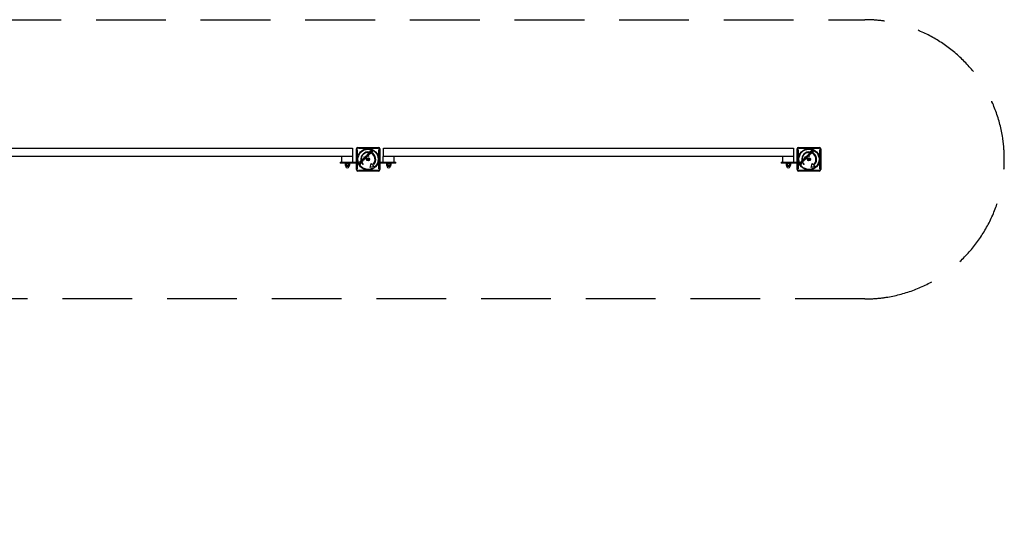
# Model space of a CAD drawing. Units: millimetres. Extents: x -5440 to 5440, y -1125 to 1409.
# Drawn here: x 1911 to 5440, y -1125 to 650 of the extents above; entities that cross this region are included whole.
import ezdxf

# ---------------------------------------------------------------- set-up
doc = ezdxf.new("R2010")
doc.units = ezdxf.units.MM
doc.header["$LTSCALE"] = 100
doc.linetypes.add('DASHED', pattern=[0.75, 0.5, -0.25])
doc.layers.add('SW_Toestellen', color=2, linetype='Continuous')

msp = doc.modelspace()

# ---------------------------------------------------------------- linework, layer by layer
at = {"layer": 'SW_Toestellen'}
for p, q in [((1635.4, 190), (3104.6, 190)), ((3104.6, 190), (3104.6, 160)), ((3118, 113), (3118, 187)), ((3121.3, 184.9), (3121.3, 115.1)), ((3123, 192), (3197, 192)), ((3194.9, 188.7), (3125.1, 188.7)), ((3166.3, 179.7), (3167.1, 180.4)), ((3168.3, 177.6), (3166.3, 179.7)), ((3167.1, 180.4), (3172.1, 175.5)), ((3172.8, 181.7), (3172.5, 180.7)), ((3172.6, 176.8), (3172.7, 177.8)), ((3198.7, 115.1), (3198.7, 184.9)), ((3202, 187), (3202, 113)), ((3215.4, 190), (4684.6, 190)), ((3215.4, 160), (3215.4, 190)), ((4684.6, 190), (4684.6, 160)), ((4698, 113), (4698, 187)), ((4701.3, 184.9), (4701.3, 115.1)), ((4703, 192), (4777, 192)), ((4774.9, 188.7), (4705.1, 188.7)), ((4746.3, 179.7), (4747.1, 180.4)), ((4748.3, 177.6), (4746.3, 179.7)), ((4747.1, 180.4), (4752.1, 175.5)), ((4752.8, 181.7), (4752.5, 180.7)), ((4752.6, 176.8), (4752.7, 177.8)), ((4778.7, 115.1), (4778.7, 184.9)), ((4782, 187), (4782, 113)), ((3104.6, 160), (1635.4, 160)), ((3065.9, 140), (3065.9, 160)), ((3104.6, 160), (3105.9, 160)), ((3105.9, 140), (3105.9, 160)), ((3132, 142.2), (3132.8, 143)), ((3133.6, 140.7), (3132, 142.2)), ((3132.8, 143), (3136.2, 139.6)), ((3135.2, 146.7), (3134.5, 146)), ((3136.9, 147.1), (3137.7, 147.9)), ((3138.4, 145.6), (3136.9, 147.1)), ((3137.7, 147.9), (3141.1, 144.5)), ((3138.8, 142.3), (3138.4, 143.2)), ((3140.4, 148.1), (3139.4, 147.9)), ((3140.3, 143.7), (3139.8, 144.3)), ((3140.1, 147.1), (3142.8, 149.8)), ((3140.2, 147), (3140.1, 147.1)), ((3141.1, 144.5), (3140.3, 143.7)), ((3141.4, 147.4), (3143.3, 149.2)), ((3142.5, 152.6), (3145.6, 155.8)), ((3143.1, 152), (3142.5, 152.6)), ((3145, 153.8), (3143.1, 152)), ((3144.6, 157.9), (3145.4, 158.7)), ((3149.6, 153), (3144.6, 157.9)), ((3145.8, 149.2), (3145, 153.8)), ((3145.4, 158.7), (3150.3, 153.7)), ((3145.6, 155.8), (3146.4, 151.2)), ((3148.8, 152.2), (3145.8, 149.2)), ((3146.4, 151.2), (3148.1, 152.9)), ((3148.1, 158.3), (3148.9, 159)), ((3151.5, 154.9), (3148.1, 158.3)), ((3148.1, 152.9), (3148.8, 152.2)), ((3148.9, 159), (3152.2, 155.6)), ((3150.3, 153.7), (3149.6, 153)), ((3150.9, 161.5), (3153.5, 160.5)), ((3152.8, 156.2), (3150.9, 161.5)), ((3152.2, 155.6), (3151.5, 154.9)), ((3152.7, 159.4), (3153.6, 157)), ((3153.6, 157), (3152.8, 156.2)), ((3153, 163.6), (3158.3, 161.7)), ((3154, 161), (3153, 163.6)), ((3155.7, 158.8), (3153, 159.8)), ((3154.7, 161.5), (3155.7, 158.9)), ((3157.5, 160.9), (3155.1, 161.8)), ((3155.5, 165.7), (3156.3, 166.4)), ((3161, 160.1), (3155.5, 165.7)), ((3155.7, 158.9), (3155.7, 158.8)), ((3156.3, 166.4), (3161.8, 160.9)), ((3158.3, 161.7), (3157.5, 160.9)), ((3159, 166.7), (3158, 166.4)), ((3158.7, 165.7), (3161.4, 168.4)), ((3158.8, 165.5), (3158.7, 165.7)), ((3160, 166), (3161.8, 167.8)), ((3161.8, 160.9), (3161, 160.1)), ((3163.1, 170.8), (3162.1, 170.5)), ((3162.7, 169.8), (3165.4, 172.5)), ((3162.9, 169.6), (3162.7, 169.8)), ((3164.6, 176.1), (3163.2, 174.8)), ((3164.1, 170), (3165.9, 171.9)), ((3171.3, 174.7), (3170.7, 175.2)), ((3170.8, 172.5), (3172.2, 173.9)), ((3172.1, 175.5), (3171.3, 174.7)), ((3214, 160), (3215.4, 160)), ((3214, 140), (3214, 160)), ((4684.6, 160), (3215.4, 160)), ((3254, 140), (3254, 160)), ((4645.9, 140), (4645.9, 160)), ((4684.6, 160), (4685.9, 160)), ((4685.9, 140), (4685.9, 160)), ((4712, 142.2), (4712.8, 143)), ((4713.6, 140.7), (4712, 142.2)), ((4712.8, 143), (4716.2, 139.6)), ((4715.2, 146.7), (4714.5, 146)), ((4716.9, 147.1), (4717.7, 147.9)), ((4718.4, 145.6), (4716.9, 147.1)), ((4717.7, 147.9), (4721.1, 144.5)), ((4718.8, 142.3), (4718.4, 143.2)), ((4720.4, 148.1), (4719.4, 147.9)), ((4720.3, 143.7), (4719.8, 144.3)), ((4720.1, 147.1), (4722.8, 149.8)), ((4720.2, 147), (4720.1, 147.1)), ((4721.1, 144.5), (4720.3, 143.7)), ((4721.4, 147.4), (4723.3, 149.2)), ((4722.5, 152.6), (4725.6, 155.8)), ((4723.1, 152), (4722.5, 152.6)), ((4725, 153.8), (4723.1, 152)), ((4724.6, 157.9), (4725.4, 158.7)), ((4729.6, 153), (4724.6, 157.9)), ((4725.8, 149.2), (4725, 153.8)), ((4725.4, 158.7), (4730.3, 153.7)), ((4725.6, 155.8), (4726.4, 151.2)), ((4728.8, 152.2), (4725.8, 149.2)), ((4726.4, 151.2), (4728.1, 152.9)), ((4728.1, 158.3), (4728.9, 159)), ((4731.5, 154.9), (4728.1, 158.3)), ((4728.1, 152.9), (4728.8, 152.2)), ((4728.9, 159), (4732.2, 155.6)), ((4730.3, 153.7), (4729.6, 153)), ((4730.9, 161.5), (4733.5, 160.5)), ((4732.8, 156.2), (4730.9, 161.5)), ((4732.2, 155.6), (4731.5, 154.9)), ((4732.7, 159.4), (4733.6, 157)), ((4733.6, 157), (4732.8, 156.2)), ((4733, 163.6), (4738.3, 161.7)), ((4734, 161), (4733, 163.6)), ((4735.7, 158.8), (4733, 159.8)), ((4734.7, 161.5), (4735.7, 158.9)), ((4737.5, 160.9), (4735.1, 161.8)), ((4735.5, 165.7), (4736.3, 166.4)), ((4741, 160.1), (4735.5, 165.7)), ((4735.7, 158.9), (4735.7, 158.8)), ((4736.3, 166.4), (4741.8, 160.9)), ((4738.3, 161.7), (4737.5, 160.9)), ((4739, 166.7), (4738, 166.4)), ((4738.7, 165.7), (4741.4, 168.4)), ((4738.8, 165.5), (4738.7, 165.7)), ((4740, 166), (4741.8, 167.8)), ((4741.8, 160.9), (4741, 160.1)), ((4743.1, 170.8), (4742.1, 170.5)), ((4742.7, 169.8), (4745.4, 172.5)), ((4742.9, 169.6), (4742.7, 169.8)), ((4744.6, 176.1), (4743.2, 174.8)), ((4744.1, 170), (4745.9, 171.9)), ((4751.3, 174.7), (4750.7, 175.2)), ((4750.8, 172.5), (4752.2, 173.9)), ((4752.1, 175.5), (4751.3, 174.7)), ((3060, 140), (3060, 136)), ((3060, 140), (3064, 140)), ((3060, 140), (3060, 136)), ((3060, 140), (3064, 140)), ((3064, 136), (3060, 136)), ((3064, 136), (3060, 136)), ((3064, 140), (3118, 140)), ((3064, 140), (3118, 140)), ((3064, 136.2), (3064, 139.8)), ((3064, 136.2), (3064, 139.8)), ((3118, 136), (3064, 136)), ((3118, 136), (3064, 136)), ((3077.9, 136), (3077.9, 134.4)), ((3093.9, 134.4), (3077.9, 134.4)), ((3079.4, 134.4), (3078.4, 133.8)), ((3078.4, 133.8), (3078.4, 128.5)), ((3079.4, 127.9), (3078.4, 128.5)), ((3079.4, 127.9), (3080.3, 127.9)), ((3079.7, 127.9), (3079.7, 125.6)), ((3079.8, 125.6), (3092.1, 125.6)), ((3080.3, 127.9), (3085.9, 127.9)), ((3082.2, 133.8), (3082.2, 128.5)), ((3085.9, 127.9), (3091.6, 127.9)), ((3089.7, 133.8), (3089.7, 128.5)), ((3091.6, 127.9), (3092.4, 127.9)), ((3092.2, 127.9), (3092.2, 125.6)), ((3092.4, 134.4), (3093.5, 133.8)), ((3092.4, 127.9), (3093.5, 128.5)), ((3093.5, 133.8), (3093.5, 128.5)), ((3093.9, 136), (3093.9, 134.4)), ((3197, 108), (3123, 108)), ((3125.1, 111.3), (3194.9, 111.3)), ((3127.7, 137.9), (3128.5, 138.7)), ((3133.2, 132.3), (3127.7, 137.9)), ((3128.5, 138.7), (3134, 133.1)), ((3129.5, 139.7), (3130.3, 140.5)), ((3131.6, 137.7), (3129.5, 139.7)), ((3130.3, 140.5), (3132.1, 138.8)), ((3134, 133.1), (3133.2, 132.3)), ((3135.5, 138.9), (3134.9, 139.4)), ((3136.2, 139.6), (3135.5, 138.9)), ((3136.7, 138.4), (3137.5, 139.1)), ((3142.3, 132.4), (3141.4, 131.5)), ((3167.3, 120.1), (3171.1, 134.6)), ((3181.7, 124), (3167.3, 120.1)), ((3171.1, 134.6), (3181.7, 124)), ((3180, 131.1), (3178.2, 132.9)), ((3202, 140), (3256, 140)), ((3202, 140), (3256, 140)), ((3256, 136), (3202, 136)), ((3256, 136), (3202, 136)), ((3226, 136), (3226, 134.4)), ((3242, 134.4), (3226, 134.4)), ((3227.5, 134.4), (3226.5, 133.8)), ((3226.5, 133.8), (3226.5, 128.5)), ((3227.5, 127.9), (3226.5, 128.5)), ((3227.5, 127.9), (3228.4, 127.9)), ((3227.8, 127.9), (3227.8, 125.6)), ((3227.9, 125.6), (3240.2, 125.6)), ((3228.4, 127.9), (3234, 127.9)), ((3230.3, 133.8), (3230.3, 128.5)), ((3234, 127.9), (3239.7, 127.9)), ((3237.8, 133.8), (3237.8, 128.5)), ((3239.7, 127.9), (3240.5, 127.9)), ((3240.3, 127.9), (3240.3, 125.6)), ((3240.5, 134.4), (3241.6, 133.8)), ((3240.5, 127.9), (3241.6, 128.5)), ((3241.6, 133.8), (3241.6, 128.5)), ((3242, 136), (3242, 134.4)), ((3256, 140), (3260, 140)), ((3256, 140), (3260, 140)), ((3256, 139.8), (3256, 136.2)), ((3256, 139.8), (3256, 136.2)), ((3260, 136), (3256, 136)), ((3260, 136), (3256, 136)), ((3260, 136), (3260, 140)), ((3260, 136), (3260, 140)), ((4640, 140), (4640, 136)), ((4640, 140), (4644, 140)), ((4640, 140), (4640, 136)), ((4640, 140), (4644, 140)), ((4644, 136), (4640, 136)), ((4644, 136), (4640, 136)), ((4644, 140), (4698, 140)), ((4644, 140), (4698, 140)), ((4644, 136.2), (4644, 139.8)), ((4644, 136.2), (4644, 139.8)), ((4698, 136), (4644, 136)), ((4698, 136), (4644, 136)), ((4657.9, 136), (4657.9, 134.4)), ((4673.9, 134.4), (4657.9, 134.4)), ((4659.4, 134.4), (4658.4, 133.8)), ((4658.4, 133.8), (4658.4, 128.5)), ((4659.4, 127.9), (4658.4, 128.5)), ((4659.4, 127.9), (4660.3, 127.9)), ((4659.7, 127.9), (4659.7, 125.6)), ((4659.8, 125.6), (4672.1, 125.6)), ((4660.3, 127.9), (4665.9, 127.9)), ((4662.2, 133.8), (4662.2, 128.5)), ((4665.9, 127.9), (4671.6, 127.9)), ((4669.7, 133.8), (4669.7, 128.5)), ((4671.6, 127.9), (4672.4, 127.9)), ((4672.2, 127.9), (4672.2, 125.6)), ((4672.4, 134.4), (4673.5, 133.8)), ((4672.4, 127.9), (4673.5, 128.5)), ((4673.5, 133.8), (4673.5, 128.5)), ((4673.9, 136), (4673.9, 134.4)), ((4777, 108), (4703, 108)), ((4705.1, 111.3), (4774.9, 111.3)), ((4707.7, 137.9), (4708.5, 138.7)), ((4713.2, 132.3), (4707.7, 137.9)), ((4708.5, 138.7), (4714, 133.1)), ((4709.5, 139.7), (4710.3, 140.5)), ((4711.6, 137.7), (4709.5, 139.7)), ((4710.3, 140.5), (4712.1, 138.8)), ((4714, 133.1), (4713.2, 132.3)), ((4715.5, 138.9), (4714.9, 139.4)), ((4716.2, 139.6), (4715.5, 138.9)), ((4716.7, 138.4), (4717.5, 139.1)), ((4722.3, 132.4), (4721.4, 131.5)), ((4747.3, 120.1), (4751.1, 134.6)), ((4761.7, 124), (4747.3, 120.1)), ((4751.1, 134.6), (4761.7, 124)), ((4760, 131.1), (4758.2, 132.9))]:
    msp.add_line(p, q, dxfattribs=at)
at = {"layer": 'SW_Toestellen', "color": 254, "linetype": 'DASHED', "ltscale": 5}
msp.add_lwpolyline([(-4940, -350, -1), (-4940, 650), (4940, 650, -1), (4940, -350), (1830, -350), (1830, -875, -0.414214), (1580, -1125), (-1580, -1125, -0.414214), (-1830, -875), (-1830, -350)], format="xyb", close=True, dxfattribs=at)
at = {"layer": 'SW_Toestellen'}
for centre, radius in [((3160, 150), 37.8), ((3160, 150), 36.2), ((4740, 150), 37.8), ((4740, 150), 36.2), ((3160, 150), 5.5), ((3160, 150), 4.75), ((4740, 150), 5.5), ((4740, 150), 4.75)]:
    msp.add_circle(centre, radius, dxfattribs=at)
for centre, radius, start, end in [((3123, 187), 5, 90, 180), ((3197, 187), 5, 360, 90), ((4703, 187), 5, 90, 180), ((4777, 187), 5, 360, 90), ((3160.9, 149.7), 26.7, 82.0349, 188.044), ((3160, 150), 25, 82.5524, 187.5324), ((3158.7, 150), 0.712, 145.9507, 214.0493), ((3151.4, 155), 8.2, 325.9507, 334.0493), ((3151.4, 145), 8.2, 25.9507, 34.0493), ((3159.4, 151.1), 0.712, 85.9507, 154.0493), ((3159.4, 148.9), 0.712, 205.9507, 274.0493), ((3160, 160), 8.2, 265.9507, 274.0493), ((3160, 140), 8.2, 85.9507, 94.0493), ((3160.6, 151.1), 0.712, 25.9507, 94.0493), ((3160.6, 148.9), 0.712, 265.9507, 334.0493), ((3168.6, 155), 8.2, 205.9507, 214.0493), ((3168.6, 145), 8.2, 145.9507, 154.0493), ((3161.3, 150), 0.712, 325.9507, 34.0493), ((3160, 150), 25, 316.7367, 64.3173), ((3160.9, 149.7), 26.7, 315.7639, 64.9398), ((4740.9, 149.7), 26.7, 82.0349, 188.044), ((4740, 150), 25, 82.5524, 187.5324), ((4738.7, 150), 0.712, 145.9507, 214.0493), ((4731.4, 155), 8.2, 325.9507, 334.0493), ((4731.4, 145), 8.2, 25.9507, 34.0493), ((4739.4, 151.1), 0.712, 85.9507, 154.0493), ((4739.4, 148.9), 0.712, 205.9507, 274.0493), ((4740, 160), 8.2, 265.9507, 274.0493), ((4740, 140), 8.2, 85.9507, 94.0493), ((4740.6, 151.1), 0.712, 25.9507, 94.0493), ((4740.6, 148.9), 0.712, 265.9507, 334.0493), ((4748.6, 155), 8.2, 205.9507, 214.0493), ((4748.6, 145), 8.2, 145.9507, 154.0493), ((4741.3, 150), 0.712, 325.9507, 34.0493), ((4740, 150), 25, 316.7367, 64.3173), ((4740.9, 149.7), 26.7, 315.7639, 64.9398), ((3085.9, 125.6), 6.25, 180, 360), ((3123, 113), 5, 180, 270), ((3160.9, 149.7), 26.7, 205.1011, 223.1039), ((3160, 150), 25, 205.7262, 224.8669), ((3197, 113), 5, 270, 360), ((3234, 125.6), 6.25, 180, 360), ((4665.9, 125.6), 6.25, 180, 360), ((4703, 113), 5, 180, 270), ((4740.9, 149.7), 26.7, 205.1011, 223.1039), ((4740, 150), 25, 205.7262, 224.8669), ((4777, 113), 5, 270, 360)]:
    msp.add_arc(centre, radius, start, end, dxfattribs=at)
for centre, major_axis, start_param, end_param in [((3123, 187), (-5, 0), 5.110777, 6.22148), ((3123, 187), (0, 5), 0.061706, 1.172409), ((3197, 187), (0, 5), 5.110777, 6.22148), ((3197, 187), (5, 0), 0.061706, 1.172409), ((4703, 187), (-5, 0), 5.110777, 6.22148), ((4703, 187), (0, 5), 0.061706, 1.172409), ((4777, 187), (0, 5), 5.110777, 6.22148), ((4777, 187), (5, 0), 0.061706, 1.172409), ((3123, 113), (-5, 0), 0.061706, 1.172409), ((3123, 113), (0, -5), 5.110777, 6.22148), ((3197, 113), (0, -5), 0.061706, 1.172409), ((3197, 113), (5, 0), 5.110777, 6.22148), ((4703, 113), (-5, 0), 0.061706, 1.172409), ((4703, 113), (0, -5), 5.110777, 6.22148), ((4777, 113), (0, -5), 0.061706, 1.172409), ((4777, 113), (5, 0), 5.110777, 6.22148)]:
    msp.add_ellipse(centre, major_axis=major_axis, ratio=0.350008, start_param=start_param, end_param=end_param, dxfattribs=at)
for points in [[(3166.9, 173.7), (3166.1, 174.6), (3165.9, 176.4), (3166.6, 177.1)], [(3166.6, 177.1), (3167, 177.5), (3167.8, 177.7), (3168.3, 177.6)], [(3167.7, 174.5), (3167.2, 175.1), (3167.1, 176.2), (3167.5, 176.6)], [(3167.5, 176.6), (3167.9, 177), (3169.1, 176.9), (3169.6, 176.4)], [(3170.4, 178.7), (3169.9, 179.2), (3170, 180.5), (3170.7, 181.1)], [(3172.3, 178.6), (3171.6, 178.3), (3170.7, 178.3), (3170.4, 178.7)], [(3170.7, 181.1), (3171.2, 181.6), (3172.2, 181.9), (3172.8, 181.7)], [(3171.2, 180.5), (3171, 180.2), (3170.9, 179.7), (3171.1, 179.5)], [(3171.1, 179.5), (3171.4, 179.2), (3172.1, 179.6)], [(3172.5, 180.7), (3172.2, 180.9), (3171.5, 180.8), (3171.2, 180.5)], [(3172.1, 179.6), (3172.3, 179.7), (3172.5, 179.7)], [(3172.7, 178.7), (3172.4, 178.6), (3172.3, 178.6)], [(3172.5, 179.7), (3173.3, 180), (3174.1, 180), (3174.5, 179.7)], [(3174.2, 177.4), (3173.8, 177), (3173, 176.7), (3172.6, 176.8)], [(3173.8, 178.9), (3173.5, 179.1), (3172.7, 178.7)], [(3172.7, 177.8), (3173, 177.7), (3173.5, 177.8), (3173.7, 178)], [(3173.7, 178), (3173.9, 178.2), (3173.9, 178.7), (3173.8, 178.9)], [(3174.5, 179.7), (3174.9, 179.2), (3174.8, 177.9), (3174.2, 177.4)], [(4746.9, 173.7), (4746.1, 174.6), (4745.9, 176.4), (4746.6, 177.1)], [(4746.6, 177.1), (4747, 177.5), (4747.8, 177.7), (4748.3, 177.6)], [(4747.7, 174.5), (4747.2, 175.1), (4747.1, 176.2), (4747.5, 176.6)], [(4747.5, 176.6), (4747.9, 177), (4749.1, 176.9), (4749.6, 176.4)], [(4750.4, 178.7), (4749.9, 179.2), (4750, 180.5), (4750.7, 181.1)], [(4752.3, 178.6), (4751.6, 178.3), (4750.7, 178.3), (4750.4, 178.7)], [(4750.7, 181.1), (4751.2, 181.6), (4752.2, 181.9), (4752.8, 181.7)], [(4751.2, 180.5), (4751, 180.2), (4750.9, 179.7), (4751.1, 179.5)], [(4751.1, 179.5), (4751.4, 179.2), (4752.1, 179.6)], [(4752.5, 180.7), (4752.2, 180.9), (4751.5, 180.8), (4751.2, 180.5)], [(4752.1, 179.6), (4752.3, 179.7), (4752.5, 179.7)], [(4752.7, 178.7), (4752.4, 178.6), (4752.3, 178.6)], [(4752.5, 179.7), (4753.3, 180), (4754.1, 180), (4754.5, 179.7)], [(4754.2, 177.4), (4753.8, 177), (4753, 176.7), (4752.6, 176.8)], [(4753.8, 178.9), (4753.5, 179.1), (4752.7, 178.7)], [(4752.7, 177.8), (4753, 177.7), (4753.5, 177.8), (4753.7, 178)], [(4753.7, 178), (4753.9, 178.2), (4753.9, 178.7), (4753.8, 178.9)], [(4754.5, 179.7), (4754.9, 179.2), (4754.8, 177.9), (4754.2, 177.4)], [(3134.4, 143.8), (3134.2, 144), (3134.2, 144.5), (3134.4, 144.7)], [(3134.4, 144.7), (3134.6, 144.9), (3135.1, 144.9), (3135.3, 144.7)], [(3135.3, 143.7), (3135.1, 143.6), (3134.6, 143.6), (3134.4, 143.8)], [(3135.3, 144.7), (3135.5, 144.5), (3135.5, 143.9), (3135.3, 143.7)], [(3139, 143.6), (3139.4, 143.9), (3139.2, 144.9), (3138.4, 145.6)], [(3138.4, 143.2), (3138.6, 143.3), (3138.9, 143.4), (3139, 143.6)], [(3139.6, 142.8), (3139.4, 142.6), (3139, 142.4), (3138.8, 142.3)], [(3139.4, 147.9), (3139.4, 147.9), (3139.4, 148)], [(3139.8, 144.3), (3140, 143.8), (3139.9, 143.1), (3139.6, 142.8)], [(3140.1, 150.6), (3140.9, 151.4), (3142.9, 151.3), (3143.7, 150.5)], [(3143.8, 146.9), (3142.9, 146.1), (3141.1, 146.1), (3140.2, 147)], [(3140.8, 149.9), (3140.5, 149.5), (3140.3, 148.7), (3140.4, 148.1)], [(3142.8, 149.8), (3142.3, 150.3), (3141.3, 150.3), (3140.8, 149.9)], [(3143.1, 147.6), (3142.7, 147.2), (3141.8, 147.1), (3141.4, 147.4)], [(3143.4, 148), (3143.3, 147.8), (3143.1, 147.6)], [(3144.4, 148), (3144.2, 147.4), (3143.8, 146.9)], [(3150.7, 152), (3150.8, 152.2), (3150.9, 152.4)], [(3150.9, 152.4), (3151.1, 152.6), (3151.7, 152.6), (3151.9, 152.4)], [(3151.9, 151.4), (3151.7, 151.2), (3151.1, 151.2), (3150.9, 151.4)], [(3151.9, 152.4), (3152, 152.2), (3152.1, 152)], [(3152.2, 160.2), (3152.4, 160), (3152.6, 159.6), (3152.7, 159.4)], [(3153, 159.8), (3152.7, 159.9), (3152.4, 160.1), (3152.2, 160.2)], [(3152.8, 153.3), (3152.6, 153.5), (3152.6, 154.1), (3152.8, 154.3)], [(3152.8, 154.3), (3153, 154.5), (3153.6, 154.5), (3153.8, 154.3)], [(3153.8, 153.3), (3153.6, 153.1), (3153, 153.1), (3152.8, 153.3)], [(3153.5, 160.5), (3153.8, 160.4), (3154.2, 160.2), (3154.4, 160.1)], [(3153.8, 154.3), (3154, 154.1), (3154, 153.5), (3153.8, 153.3)], [(3154.4, 160.1), (3154.2, 160.4), (3154, 160.9), (3154, 161)], [(3154.3, 162.3), (3154.4, 162.2), (3154.6, 161.8), (3154.7, 161.5)], [(3155.1, 161.8), (3155, 161.8), (3154.5, 162.1), (3154.3, 162.3)], [(3158, 168.1), (3158.2, 168.6), (3158.7, 169.1)], [(3159.4, 168.4), (3159, 168.1), (3158.9, 167.3), (3159, 166.7)], [(3161.4, 168.4), (3160.9, 168.8), (3159.8, 168.9), (3159.4, 168.4)], [(3161.7, 166.1), (3161.3, 165.7), (3160.4, 165.7), (3160, 166)], [(3162, 166.6), (3161.9, 166.4), (3161.7, 166.1)], [(3161.8, 167.8), (3161.9, 167.7), (3162, 167.5)], [(3162, 170.8), (3161.9, 171.4), (3162, 171.9)], [(3162.1, 170.5), (3162, 170.6), (3162, 170.8)], [(3162, 169.4), (3162.1, 169.2), (3162.3, 169.1)], [(3162.3, 165.5), (3162.2, 165.3), (3162, 165.2)], [(3162.3, 169.1), (3163.1, 168.3), (3163.1, 166.3), (3162.3, 165.5)], [(3162.7, 173.2), (3163.6, 174), (3165.5, 174), (3166.4, 173.2)], [(3166.4, 169.6), (3165.6, 168.7), (3163.7, 168.8), (3162.9, 169.6)], [(3163.5, 172.5), (3163.1, 172.1), (3162.9, 171.3), (3163.1, 170.8)], [(3165.4, 172.5), (3164.9, 172.9), (3163.9, 172.9), (3163.5, 172.5)], [(3165.7, 170.2), (3165.3, 169.8), (3164.5, 169.7), (3164.1, 170)], [(3165.9, 171.9), (3166.2, 171.4), (3166.1, 170.6), (3165.7, 170.2)], [(3166.4, 173.2), (3167.1, 172.4), (3167.2, 170.3), (3166.4, 169.6)], [(3170.3, 173.4), (3169.6, 172.8), (3167.7, 172.9), (3166.9, 173.7)], [(3169.8, 174.4), (3169.4, 173.9), (3168.3, 174), (3167.7, 174.5)], [(3169.6, 176.4), (3170.2, 175.9), (3170.2, 174.8), (3169.8, 174.4)], [(3170.7, 175.2), (3170.9, 174.8), (3170.7, 173.8), (3170.3, 173.4)], [(4714.4, 143.8), (4714.2, 144), (4714.2, 144.5), (4714.4, 144.7)], [(4714.4, 144.7), (4714.6, 144.9), (4715.1, 144.9), (4715.3, 144.7)], [(4715.3, 143.7), (4715.1, 143.6), (4714.6, 143.6), (4714.4, 143.8)], [(4715.3, 144.7), (4715.5, 144.5), (4715.5, 143.9), (4715.3, 143.7)], [(4719, 143.6), (4719.4, 143.9), (4719.2, 144.9), (4718.4, 145.6)], [(4718.4, 143.2), (4718.6, 143.3), (4718.9, 143.4), (4719, 143.6)], [(4719.6, 142.8), (4719.4, 142.6), (4719, 142.4), (4718.8, 142.3)], [(4719.4, 147.9), (4719.4, 147.9), (4719.4, 148)], [(4719.8, 144.3), (4720, 143.8), (4719.9, 143.1), (4719.6, 142.8)], [(4720.1, 150.6), (4720.9, 151.4), (4722.9, 151.3), (4723.7, 150.5)], [(4723.8, 146.9), (4722.9, 146.1), (4721.1, 146.1), (4720.2, 147)], [(4720.8, 149.9), (4720.5, 149.5), (4720.3, 148.7), (4720.4, 148.1)], [(4722.8, 149.8), (4722.3, 150.3), (4721.3, 150.3), (4720.8, 149.9)], [(4723.1, 147.6), (4722.7, 147.2), (4721.8, 147.1), (4721.4, 147.4)], [(4723.4, 148), (4723.3, 147.8), (4723.1, 147.6)], [(4724.4, 148), (4724.2, 147.4), (4723.8, 146.9)], [(4730.7, 152), (4730.8, 152.2), (4730.9, 152.4)], [(4730.9, 152.4), (4731.1, 152.6), (4731.7, 152.6), (4731.9, 152.4)], [(4731.9, 151.4), (4731.7, 151.2), (4731.1, 151.2), (4730.9, 151.4)], [(4731.9, 152.4), (4732, 152.2), (4732.1, 152)], [(4732.2, 160.2), (4732.4, 160), (4732.6, 159.6), (4732.7, 159.4)], [(4733, 159.8), (4732.7, 159.9), (4732.4, 160.1), (4732.2, 160.2)], [(4732.8, 153.3), (4732.6, 153.5), (4732.6, 154.1), (4732.8, 154.3)], [(4732.8, 154.3), (4733, 154.5), (4733.6, 154.5), (4733.8, 154.3)], [(4733.8, 153.3), (4733.6, 153.1), (4733, 153.1), (4732.8, 153.3)], [(4733.5, 160.5), (4733.8, 160.4), (4734.2, 160.2), (4734.4, 160.1)], [(4733.8, 154.3), (4734, 154.1), (4734, 153.5), (4733.8, 153.3)], [(4734.4, 160.1), (4734.2, 160.4), (4734, 160.9), (4734, 161)], [(4734.3, 162.3), (4734.4, 162.2), (4734.6, 161.8), (4734.7, 161.5)], [(4735.1, 161.8), (4735, 161.8), (4734.5, 162.1), (4734.3, 162.3)], [(4738, 168.1), (4738.2, 168.6), (4738.7, 169.1)], [(4739.4, 168.4), (4739, 168.1), (4738.9, 167.3), (4739, 166.7)], [(4741.4, 168.4), (4740.9, 168.8), (4739.8, 168.9), (4739.4, 168.4)], [(4741.7, 166.1), (4741.3, 165.7), (4740.4, 165.7), (4740, 166)], [(4742, 166.6), (4741.9, 166.4), (4741.7, 166.1)], [(4741.8, 167.8), (4741.9, 167.7), (4742, 167.5)], [(4742, 170.8), (4741.9, 171.4), (4742, 171.9)], [(4742.1, 170.5), (4742, 170.6), (4742, 170.8)], [(4742, 169.4), (4742.1, 169.2), (4742.3, 169.1)], [(4742.3, 165.5), (4742.2, 165.3), (4742, 165.2)], [(4742.3, 169.1), (4743.1, 168.3), (4743.1, 166.3), (4742.3, 165.5)], [(4742.7, 173.2), (4743.6, 174), (4745.5, 174), (4746.4, 173.2)], [(4746.4, 169.6), (4745.6, 168.7), (4743.7, 168.8), (4742.9, 169.6)], [(4743.5, 172.5), (4743.1, 172.1), (4742.9, 171.3), (4743.1, 170.8)], [(4745.4, 172.5), (4744.9, 172.9), (4743.9, 172.9), (4743.5, 172.5)], [(4745.7, 170.2), (4745.3, 169.8), (4744.5, 169.7), (4744.1, 170)], [(4745.9, 171.9), (4746.2, 171.4), (4746.1, 170.6), (4745.7, 170.2)], [(4746.4, 173.2), (4747.1, 172.4), (4747.2, 170.3), (4746.4, 169.6)], [(4750.3, 173.4), (4749.6, 172.8), (4747.7, 172.9), (4746.9, 173.7)], [(4749.8, 174.4), (4749.4, 173.9), (4748.3, 174), (4747.7, 174.5)], [(4749.6, 176.4), (4750.2, 175.9), (4750.2, 174.8), (4749.8, 174.4)], [(4750.7, 175.2), (4750.9, 174.8), (4750.7, 173.8), (4750.3, 173.4)], [(3132.7, 136.9), (3132.5, 136.9), (3132.1, 137.2), (3131.6, 137.7)], [(3132.1, 138.8), (3132.7, 138.1), (3133.5, 138), (3133.9, 138.4)], [(3134.3, 137.4), (3133.9, 137.1), (3133.1, 136.8), (3132.7, 136.9)], [(3134.3, 139.6), (3134.3, 139.8), (3134, 140.2), (3133.6, 140.7)], [(3133.9, 138.4), (3134.2, 138.7), (3134.4, 139.3), (3134.3, 139.6)], [(3134.9, 139.4), (3135, 138.8), (3134.7, 137.9), (3134.3, 137.4)], [(4712.7, 136.9), (4712.5, 136.9), (4712.1, 137.2), (4711.6, 137.7)], [(4712.1, 138.8), (4712.7, 138.1), (4713.5, 138), (4713.9, 138.4)], [(4714.3, 137.4), (4713.9, 137.1), (4713.1, 136.8), (4712.7, 136.9)], [(4714.3, 139.6), (4714.3, 139.8), (4714, 140.2), (4713.6, 140.7)], [(4713.9, 138.4), (4714.2, 138.7), (4714.4, 139.3), (4714.3, 139.6)], [(4714.9, 139.4), (4715, 138.8), (4714.7, 137.9), (4714.3, 137.4)]]:
    msp.add_open_spline(points, degree=2, dxfattribs=at)
for points, knots in [([(3139.4, 148), (3139.2, 148.7), (3139.5, 150), (3140.1, 150.6)], [0.0931, 0.0931, 0.0931, 1, 2, 2, 2]), ([(3143.3, 149.2), (3143.6, 148.8), (3143.5, 148.2), (3143.4, 148)], [-2, -2, -2, -1, -0.564675, -0.564675, -0.564675]), ([(3143.7, 150.5), (3144.5, 149.7), (3144.5, 148.3), (3144.4, 148)], [0, 0, 0, 1, 1.366231, 1.366231, 1.366231]), ([(3150.9, 151.4), (3150.7, 151.6), (3150.7, 151.9), (3150.7, 152)], [0, 0, 0, 1, 1.2176, 1.2176, 1.2176]), ([(3152.1, 152), (3152.1, 151.9), (3152.1, 151.6), (3151.9, 151.4)], [0.787815, 0.787815, 0.787815, 1, 2, 2, 2]), ([(3158, 166.4), (3157.8, 167.2), (3158, 168), (3158, 168.1)], [0, 0, 0, 1, 1.131169, 1.131169, 1.131169]), ([(3158.7, 169.1), (3159.5, 170), (3161.3, 169.9), (3162, 169.4)], [0, 0, 0, 1, 1.829571, 1.829571, 1.829571]), ([(3162, 165.2), (3161.3, 164.7), (3159.7, 164.7), (3158.8, 165.5)], [0.199257, 0.199257, 0.199257, 1, 2, 2, 2]), ([(3162, 171.9), (3162, 171.9), (3162.2, 172.6), (3162.7, 173.2)], [0.958958, 0.958958, 0.958958, 1, 2, 2, 2]), ([(3162, 167.5), (3162.1, 167.2), (3162.1, 166.8), (3162, 166.6)], [-1.66823, -1.66823, -1.66823, -1, -0.613821, -0.613821, -0.613821]), ([(4719.4, 148), (4719.2, 148.7), (4719.5, 150), (4720.1, 150.6)], [0.0931, 0.0931, 0.0931, 1, 2, 2, 2]), ([(4723.3, 149.2), (4723.6, 148.8), (4723.5, 148.2), (4723.4, 148)], [-2, -2, -2, -1, -0.564675, -0.564675, -0.564675]), ([(4723.7, 150.5), (4724.5, 149.7), (4724.5, 148.3), (4724.4, 148)], [0, 0, 0, 1, 1.366231, 1.366231, 1.366231]), ([(4730.9, 151.4), (4730.7, 151.6), (4730.7, 151.9), (4730.7, 152)], [0, 0, 0, 1, 1.2176, 1.2176, 1.2176]), ([(4732.1, 152), (4732.1, 151.9), (4732.1, 151.6), (4731.9, 151.4)], [0.787815, 0.787815, 0.787815, 1, 2, 2, 2]), ([(4738, 166.4), (4737.8, 167.2), (4738, 168), (4738, 168.1)], [0, 0, 0, 1, 1.131169, 1.131169, 1.131169]), ([(4738.7, 169.1), (4739.5, 170), (4741.3, 169.9), (4742, 169.4)], [0, 0, 0, 1, 1.829571, 1.829571, 1.829571]), ([(4742, 165.2), (4741.3, 164.7), (4739.7, 164.7), (4738.8, 165.5)], [0.199257, 0.199257, 0.199257, 1, 2, 2, 2]), ([(4742, 171.9), (4742, 171.9), (4742.2, 172.6), (4742.7, 173.2)], [0.958958, 0.958958, 0.958958, 1, 2, 2, 2]), ([(4742, 167.5), (4742.1, 167.2), (4742.1, 166.8), (4742, 166.6)], [-1.66823, -1.66823, -1.66823, -1, -0.613821, -0.613821, -0.613821])]:
    msp.add_open_spline(points, degree=2, knots=knots, dxfattribs=at)
for points in [[(3080.3, 134.4), (3079.4, 134.4), (3078.4, 133.8)], [(3078.4, 128.5), (3079.4, 127.9), (3080.3, 127.9)], [(3082.2, 133.8), (3081.2, 134.4), (3080.3, 134.4)], [(3080.3, 127.9), (3081.2, 127.9), (3082.2, 128.5)], [(3085.9, 134.4), (3084.2, 134.4), (3082.2, 133.8)], [(3082.2, 128.5), (3084.2, 127.9), (3085.9, 127.9)], [(3089.7, 133.8), (3087.7, 134.4), (3085.9, 134.4)], [(3085.9, 127.9), (3087.7, 127.9), (3089.7, 128.5)], [(3091.6, 134.4), (3090.7, 134.4), (3089.7, 133.8)], [(3089.7, 128.5), (3090.7, 127.9), (3091.6, 127.9)], [(3093.5, 133.8), (3092.4, 134.4), (3091.6, 134.4)], [(3091.6, 127.9), (3092.4, 127.9), (3093.5, 128.5)], [(3228.4, 134.4), (3227.5, 134.4), (3226.5, 133.8)], [(3226.5, 128.5), (3227.5, 127.9), (3228.4, 127.9)], [(3230.3, 133.8), (3229.3, 134.4), (3228.4, 134.4)], [(3228.4, 127.9), (3229.3, 127.9), (3230.3, 128.5)], [(3234, 134.4), (3232.3, 134.4), (3230.3, 133.8)], [(3230.3, 128.5), (3232.3, 127.9), (3234, 127.9)], [(3237.8, 133.8), (3235.8, 134.4), (3234, 134.4)], [(3234, 127.9), (3235.8, 127.9), (3237.8, 128.5)], [(3239.7, 134.4), (3238.8, 134.4), (3237.8, 133.8)], [(3237.8, 128.5), (3238.8, 127.9), (3239.7, 127.9)], [(3241.6, 133.8), (3240.5, 134.4), (3239.7, 134.4)], [(3239.7, 127.9), (3240.5, 127.9), (3241.6, 128.5)], [(4660.3, 134.4), (4659.4, 134.4), (4658.4, 133.8)], [(4658.4, 128.5), (4659.4, 127.9), (4660.3, 127.9)], [(4662.2, 133.8), (4661.2, 134.4), (4660.3, 134.4)], [(4660.3, 127.9), (4661.2, 127.9), (4662.2, 128.5)], [(4665.9, 134.4), (4664.2, 134.4), (4662.2, 133.8)], [(4662.2, 128.5), (4664.2, 127.9), (4665.9, 127.9)], [(4669.7, 133.8), (4667.7, 134.4), (4665.9, 134.4)], [(4665.9, 127.9), (4667.7, 127.9), (4669.7, 128.5)], [(4671.6, 134.4), (4670.7, 134.4), (4669.7, 133.8)], [(4669.7, 128.5), (4670.7, 127.9), (4671.6, 127.9)], [(4673.5, 133.8), (4672.4, 134.4), (4671.6, 134.4)], [(4671.6, 127.9), (4672.4, 127.9), (4673.5, 128.5)]]:
    msp.add_rational_spline(points, [1, 1.0379548493, 1], degree=2, dxfattribs=at)

doc.saveas('drawing.dxf')
